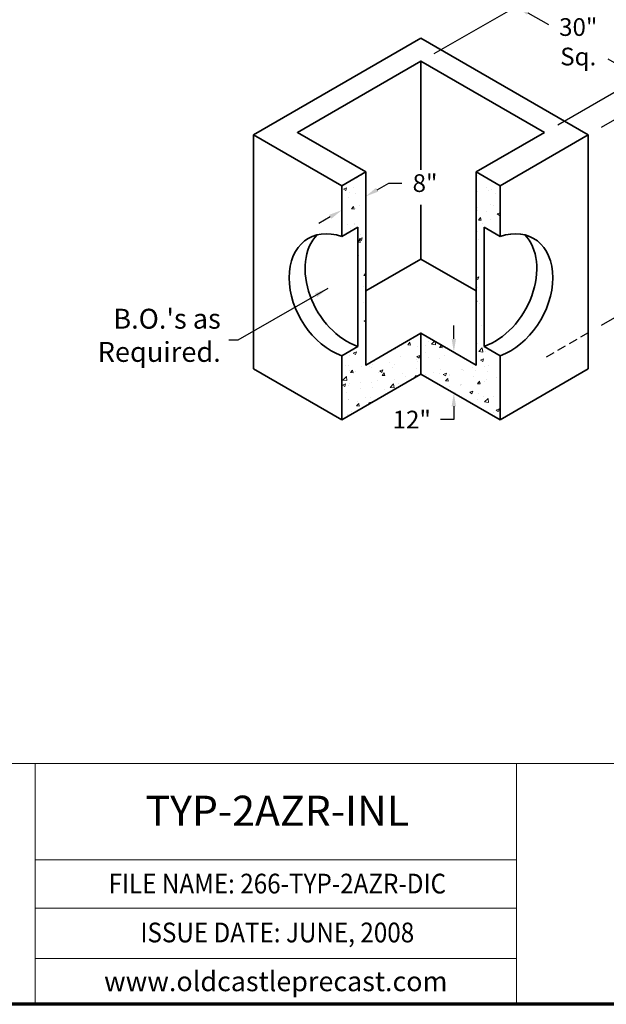
# Model space of a CAD drawing. Extents: x 5068 to 5476, y 596 to 1140.
# Drawn here: x 5200 to 5333, y 596 to 818 of the extents above; entities that cross this region are included whole.
import ezdxf
from ezdxf.enums import TextEntityAlignment as Align

# ---------------------------------------------------------------- set-up
doc = ezdxf.new("R2010")
doc.units = 0
doc.header["$LTSCALE"] = 16
doc.header["$MEASUREMENT"] = 0
doc.linetypes.add('HIDDEN2', pattern=[0.1875, 0.125, -0.0625])
doc.layers.get('DEFPOINTS').update_dxf_attribs({"linetype": 'CONTINUOUS'})
for name, color, linetype, lineweight in [('BORDER', 116, 'CONTINUOUS', 70), ('Concrete-Hatching', 8, 'CONTINUOUS', 15), ('Concrete-Thick', 1, 'CONTINUOUS', 35), ('Dimensions', 7, 'CONTINUOUS', 15), ('TITLEBLOCK', 116, 'CONTINUOUS', 20), ('TXT-LDR', 7, 'CONTINUOUS', 20)]:
    doc.layers.add(name, color=color, linetype=linetype, lineweight=lineweight)
doc.layers.add('FRONT', color=7, linetype='CONTINUOUS')
doc.styles.get("Standard").update_dxf_attribs({"font": 'romans.shx', "width": 0.8})
doc.styles.add('VIEWTITLES', font='ARIALBD.TTF')
doc.dimstyles.get("Standard").update_dxf_attribs({"dimtxt": 0.18, "dimasz": 0.18, "dimexe": 0.18, "dimexo": 0.0625, "dimgap": 0.09, "dimtad": 0, "dimtih": 1, "dimtoh": 1, "dimdec": 4, "dimzin": 0, "dimdsep": 46, "dimtxsty": 'Standard', "dimcen": 0.09, "dimadec": 0, "dimazin": 0, "dimtfac": 1, "dimtdec": 4, "dimtofl": 0, "dimtmove": 0, "dimatfit": 3, "dimfxl": 0, "dimtolj": 1, "dimtzin": 0, "dimarcsym": 0})

# ---------------------------------------------------------------- blocks, each defined once
blk = doc.blocks.new('HNCATTB')
at = {"layer": 'BORDER'}
blk.add_line((7.5, 0), (0, 0), dxfattribs=at)
at = {"layer": 'TITLEBLOCK'}
for p, q in [((7.5, 1), (0, 1)), ((2.5, 1), (2.5, 0)), ((4.5, 1), (4.5, 0)), ((4.5, 0.6), (2.5, 0.6)), ((4.5, 0.3988), (2.5, 0.3988)), ((4.5, 0.1908), (2.5, 0.1908))]:
    blk.add_line(p, q, dxfattribs=at)
at = {"layer": 'TXT-LDR', "style": 'VIEWTITLES'}
blk.add_text('www.oldcastleprecast.com', height=0.082, dxfattribs=at).set_placement((3.5, 0.0544), align=Align.CENTER)
for tag, p in [('MODELNAME', (3.5062, 0.7418)), ('PRODUCT', (6.0062, 0.7574)), ('STANDARDDRAWING', (6.0062, 0.5074))]:
    blk.add_attdef(tag, text='', height=0.125, dxfattribs=at).set_placement(p, align=Align.CENTER)
at = {"layer": 'TXT-LDR', "width": 0.9}
for tag, p in [('FILENAME', (3.5062, 0.4605)), ('ISSUEDATE', (3.5062, 0.2574))]:
    blk.add_attdef(tag, text='', height=0.082, dxfattribs=at).set_placement(p, align=Align.CENTER)
at = {"layer": 'TXT-LDR', "style": 'VIEWTITLES'}
blk.add_attdef('2001', (5.7719, 0.0332), '', height=0.082, dxfattribs=at)
blk = doc.blocks.new('*D4')
at = {"layer": 'DEFPOINTS', "color": 0}
for p in [(5290.93, 808.76), (5340.42, 805.12), (5318.83, 792.65)]:
    blk.add_point(p, dxfattribs=at)
at = {"layer": 'Dimensions', "color": 0, "lineweight": -2}
for p, q in [((5293.93, 810.49), (5315.52, 822.96)), ((5315.11, 819.73), (5319.73, 817.06)), ((5337.82, 806.62), (5333.2, 809.28)), ((5321.83, 794.39), (5343.42, 806.85))]:
    blk.add_line(p, q, dxfattribs=at)
at = {"layer": 'Dimensions', "color": 0}
for points in [[(5315.36, 820.16), (5314.86, 819.29), (5312.52, 821.23)], [(5338.07, 807.05), (5337.57, 806.18), (5340.42, 805.12)]]:
    blk.add_solid(points, dxfattribs=at)
at = {"layer": 'Dimensions', "color": 0, "insert": (5326.47, 813.17), "char_height": 4, "attachment_point": 5}
blk.add_mtext('\\A1;30"\\PSq.', dxfattribs=at)
blk = doc.blocks.new('*D5')
at = {"layer": 'DEFPOINTS', "color": 0}
for p in [(5293.29, 745.96), (5292.98, 736.9), (5298.36, 733.79)]:
    blk.add_point(p, dxfattribs=at)
at = {"layer": 'Dimensions', "color": 0, "lineweight": -2}
for p, q in [((5298.36, 746.03), (5298.36, 749.03)), ((5296.29, 744.22), (5301.36, 741.3)), ((5295.98, 735.17), (5301.36, 732.06)), ((5298.36, 730.79), (5298.36, 727.79)), ((5298.36, 727.79), (5295.36, 727.79))]:
    blk.add_line(p, q, dxfattribs=at)
at = {"layer": 'Dimensions', "color": 0}
for points in [[(5297.86, 746.03), (5298.86, 746.03), (5298.36, 743.03)], [(5297.86, 730.79), (5298.86, 730.79), (5298.36, 733.79)]]:
    blk.add_solid(points, dxfattribs=at)
at = {"layer": 'Dimensions', "color": 0, "insert": (5288.85, 727.79), "char_height": 4, "attachment_point": 5}
blk.add_mtext('\\A1;12"', dxfattribs=at)
blk = doc.blocks.new('*D6')
at = {"layer": 'DEFPOINTS', "color": 0}
for p in [(5278.44, 778.23), (5278.44, 778.23), (5273.04, 775.12)]:
    blk.add_point(p, dxfattribs=at)
at = {"layer": 'Dimensions', "color": 0, "lineweight": -2}
for p, q in [((5281.04, 779.73), (5283.64, 781.23)), ((5283.64, 781.23), (5286.64, 781.23)), ((5270.44, 773.62), (5267.85, 772.12))]:
    blk.add_line(p, q, dxfattribs=at)
at = {"layer": 'Dimensions', "color": 0}
for points in [[(5280.79, 780.17), (5281.29, 779.3), (5278.44, 778.23)], [(5270.19, 774.05), (5270.69, 773.18), (5273.04, 775.12)]]:
    blk.add_solid(points, dxfattribs=at)
at = {"layer": 'Dimensions', "color": 0, "insert": (5291.85, 781.23), "char_height": 4, "attachment_point": 5}
blk.add_mtext('\\A1;8"', dxfattribs=at)
blk = doc.blocks.new('*D7')
at = {"layer": 'DEFPOINTS', "color": 0}
for p in [(5342.29, 799.96), (5328.73, 792.13), (5328.73, 747.38)]:
    blk.add_point(p, dxfattribs=at)
at = {"layer": 'Dimensions', "color": 0, "lineweight": -2}
for p, q in [((5331.73, 793.87), (5345.29, 801.7)), ((5342.29, 796.96), (5342.29, 786.69)), ((5342.29, 758.22), (5342.29, 768.49)), ((5331.73, 749.12), (5345.29, 756.95))]:
    blk.add_line(p, q, dxfattribs=at)
at = {"layer": 'Dimensions', "color": 0}
for points in [[(5341.79, 796.96), (5342.79, 796.96), (5342.29, 799.96)], [(5341.79, 758.22), (5342.79, 758.22), (5342.29, 755.22)]]:
    blk.add_solid(points, dxfattribs=at)
at = {"layer": 'Dimensions', "color": 0, "insert": (5342.29, 777.59), "char_height": 4, "attachment_point": 5}
blk.add_mtext('\\A1;24" or\\P36"', dxfattribs=at)

msp = doc.modelspace()

# ---------------------------------------------------------------- hatches: boundary and pattern name
at = {"layer": 'Concrete-Hatching'}
h = msp.add_hatch(dxfattribs=at)
h.set_pattern_fill('AR-CONC', color=256, style=0)
h.set_pattern_definition([(50, (0, 30.616), (7.172602, -0.6275213), [0.75, -8.25]), (355, (0, 30.616), (-1.387513, 7.521921), [0.6, -6.6]), (100.4514, (0.598, 30.564), (5.785094, 6.894395), [0.637402, -7.011421]), (46.1842, (0, 32.616), (10.67241, -1.65519), [1.125, -12.375]), (96.6356, (0.889, 32.478), (9.346627, 9.741179), [0.956103, -10.51713]), (351.1842, (0, 32.616), (9.34662, 9.741186), [0.9, -9.9]), (21, (1, 32.116), (5.9690705, -4.026189), [0.75, -8.25]), (326, (1, 32.116), (2.433153, 7.2515), [0.6, -6.6]), (71.4514, (1.4974, 31.7804), (8.402226, 3.225305), [0.637402, -7.011421]), (37.5, (0, 30.616), (0.1215986, 3.3289385), [0, -6.52, 0, -6.7, 0, -6.625]), (7.5, (0, 30.616), (2.6306954, 3.9441171), [0, -3.82, 0, -6.37, 0, -2.525]), (327.5, (-2.23, 30.616), (5.3382244, -0.2255487), [0, -2.5, 0, -7.8, 0, -10.35]), (317.5, (-3.23, 30.616), (5.8318617, 1.00105), [0, -3.25, 0, -5.18, 0, -7.35])])
h.paths.add_polyline_path([(5290.92983, 738.08236), (5290.92983, 747.31774), (5278.44233, 740.10808), (5278.44233, 783.75576), (5273.04233, 780.63807), (5273.04233, 769.16364), (5276.64233, 771.2421), (5276.64233, 744.3079), (5273.04233, 742.22944), (5273.04233, 727.75501)])
h.paths.add_polyline_path([(5308.81733, 742.22944), (5305.21733, 744.3079), (5305.21733, 771.2421), (5308.81733, 769.16364), (5308.81733, 780.63807), (5303.41733, 783.75576), (5303.41733, 740.10808), (5290.92983, 747.31774), (5290.92983, 738.08236), (5308.81733, 727.75501)])

# ---------------------------------------------------------------- linework, layer by layer
at = {"layer": 'Concrete-Thick'}
for p, q in [((5290.92983, 813.9584), (5253.12983, 792.13456)), ((5290.92983, 813.9584), (5253.12983, 792.13456)), ((5328.72983, 792.13456), (5290.92983, 813.9584)), ((5328.72983, 792.13456), (5290.92983, 813.9584)), ((5263.02983, 792.65417), (5290.92983, 808.76225)), ((5290.92983, 808.76225), (5290.92983, 784.20063)), ((5278.44233, 783.75576), (5263.02983, 792.65417)), ((5303.41733, 783.75576), (5318.82983, 792.65417)), ((5273.04233, 780.63807), (5253.12983, 792.13456)), ((5253.12983, 792.13456), (5253.12983, 739.25149)), ((5253.12983, 792.13456), (5253.12983, 739.25149)), ((5308.81733, 780.63807), (5328.72983, 792.13456)), ((5328.72983, 739.25149), (5328.72983, 792.13456)), ((5328.72983, 742.25149), (5328.72983, 792.13456)), ((5273.04233, 780.63807), (5278.44233, 783.75576)), ((5278.44233, 783.75576), (5278.44233, 740.10808)), ((5303.41733, 783.75576), (5303.41733, 740.10808)), ((5308.81733, 780.63807), (5303.41733, 783.75576)), ((5273.04233, 780.63807), (5273.04233, 769.16364)), ((5308.81733, 780.63807), (5308.81733, 769.16364)), ((5290.92983, 776.32175), (5290.92983, 764.07533)), ((5273.04233, 769.16364), (5276.64233, 771.2421)), ((5276.64233, 771.2421), (5276.64233, 744.3079)), ((5305.21733, 771.2421), (5305.21733, 744.3079)), ((5308.81733, 769.16364), (5305.21733, 771.2421)), ((5303.41733, 756.86567), (5290.92983, 764.07533)), ((5290.92983, 747.31774), (5290.92983, 738.08236)), ((5273.04233, 742.22944), (5276.64233, 744.3079)), ((5308.81733, 742.22944), (5305.21733, 744.3079)), ((5273.04233, 742.22944), (5273.04233, 727.75501)), ((5308.81733, 742.22944), (5308.81733, 727.75501)), ((5253.12983, 739.25149), (5273.04233, 727.75501)), ((5253.12983, 739.25149), (5273.04233, 727.75501)), ((5308.81733, 727.75501), (5328.72983, 739.25149)), ((5308.81733, 727.75501), (5328.72983, 739.25149)), ((5273.04233, 727.75501), (5290.92983, 738.08236)), ((5273.04233, 727.75501), (5290.92983, 738.08236)), ((5290.92983, 738.08236), (5308.81733, 727.75501)), ((5290.92983, 738.08236), (5308.81733, 727.75501))]:
    msp.add_line(p, q, dxfattribs=at)
for points in [[(5318.82983, 792.65417), (5290.92983, 808.76225), (5263.02983, 792.65417), (5278.44233, 783.75576), (5278.44233, 756.86567), (5290.92983, 764.07533), (5303.41733, 756.86567), (5303.41733, 783.75576)], [(5290.92983, 764.07533), (5278.44233, 756.86567), (5278.44233, 740.10808), (5290.92983, 747.31774), (5303.41733, 740.10808), (5303.41733, 756.86567)]]:
    msp.add_lwpolyline(points, close=True, dxfattribs=at)
for centre, start_param, end_param in [((5273.04233, 755.69654), 2.455969358, 5.597562011), ((5276.64233, 757.775), -2.94488897, -0.685623296)]:
    msp.add_ellipse(centre, major_axis=(7.5339, -13.0491), ratio=0.705803279, start_param=start_param, end_param=end_param, dxfattribs=at)
at = {"layer": 'Concrete-Thick', "extrusion": (0, 0, -1)}
for centre, start_param, end_param in [((5308.81733, 755.69654), 2.455969358, 5.597562011), ((5305.21733, 757.775), -2.94488897, -0.685623296)]:
    msp.add_ellipse(centre, major_axis=(-7.5339, -13.0491), ratio=0.705803279, start_param=start_param, end_param=end_param, dxfattribs=at)
at = {"layer": 'FRONT'}
msp.add_line((5318.82983, 792.65417), (5290.92983, 808.76225), dxfattribs=at)
at = {"layer": 'FRONT', "linetype": 'HIDDEN2'}
msp.add_line((5328.72983, 747.38498), (5318.44304, 741.4459), dxfattribs=at)

# ---------------------------------------------------------------- block references
at = {"layer": 'TXT-LDR'}
ref = msp.add_blockref('HNCATTB', (5067.73391, 595.63066), dxfattribs=dict(at, xscale=54.39999999999964, yscale=54.39999999999998, zscale=54.39999999999999))
ref.add_attrib('MODELNAME', 'TYP-2AZR-INL', dxfattribs={"height": 6.8, "style": 'VIEWTITLES'}).set_placement((5258.47265, 635.98332), align=Align.CENTER)
ref.add_attrib('FILENAME', 'FILE NAME: 266-TYP-2AZR-DIC', dxfattribs={"height": 4.4608, "width": 0.9}).set_placement((5258.47265, 620.68332), align=Align.CENTER)
ref.add_attrib('ISSUEDATE', 'ISSUE DATE: JUNE, 2008', dxfattribs={"height": 4.4608, "width": 0.9}).set_placement((5258.47265, 609.63332), align=Align.CENTER)

# ---------------------------------------------------------------- texts
at = {"layer": 'Dimensions', "insert": (5245.70529, 746.24819), "char_height": 4.5, "attachment_point": 6}
msp.add_mtext("B.O.'s as\\PRequired.", dxfattribs=at)

# ---------------------------------------------------------------- dimensions: what is measured, and where the dimension line sits
at = {"layer": 'Dimensions'}
for p1, p2, distance, text, picture, middle in [((5290.92983, 808.76225), (5318.82983, 792.65417), 21.58656, '30"\\PSq.', '*D4', (5326.4664, 813.17122)), ((5328.72983, 747.38498), (5328.72983, 792.13456), -13.56199, '24" or\\P36"', '*D7', (5342.29182, 777.58979)), ((5273.04233, 775.11718), (5278.44233, 778.23487), 0, '8"', '*D6', (5291.84801, 781.23487))]:
    dim = msp.add_aligned_dim(p1=p1, p2=p2, distance=distance, text=text, dimstyle='Standard', override={"dimtxt": 4, "dimasz": 3, "dimexe": 3, "dimexo": 3, "dimgap": 3, "dimlunit": 4, "dimfrac": 2}, dxfattribs=at)
    dim.commit()
    dim.dimension.update_dxf_attribs({"geometry": picture, "text_midpoint": middle})
dim = msp.add_linear_dim(base=(5298.35924, 733.79299), p1=(5293.28968, 745.95528), p2=(5292.97642, 736.90076), angle=90, text='12"', dimstyle='Standard', override={"dimtxt": 4, "dimasz": 3, "dimexe": 3, "dimexo": 3, "dimgap": 3, "dimlunit": 4, "dimfrac": 2}, dxfattribs=at)
dim.commit()
dim.dimension.update_dxf_attribs({"geometry": '*D5', "text_midpoint": (5288.85448, 727.79299), "dimtype": 160})

# ---------------------------------------------------------------- leaders
at = {"layer": 'FRONT', "annotation_type": 0, "has_hookline": 1, "hookline_direction": 1, "text_width": 53.136}
msp.add_leader([(5269.85481, 757.40257), (5249.58981, 745.70257), (5247.51135, 745.70257)], dimstyle='Standard', override={"dimscale": 24, "dimasz": 0.125, "dimexe": 0.0625, "dimclrd": 256, "dimclre": 256}, dxfattribs=at)

doc.saveas('drawing.dxf')
